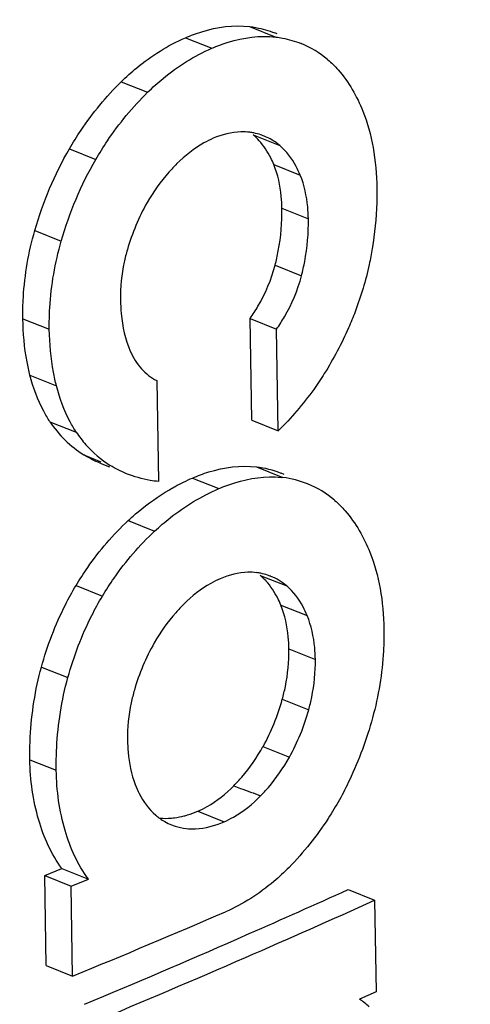
# Model space of a CAD drawing. Units: millimetres. Extents: x -10652 to 1656, y -1500 to 1158.
# Drawn here: x 1446 to 1455, y 818 to 839 of the extents above; entities that cross this region are included whole.
import ezdxf

# ---------------------------------------------------------------- set-up
doc = ezdxf.new("R2010")
doc.units = ezdxf.units.MM
doc.layers.add('粗实线', color=7, linetype='Continuous')

msp = doc.modelspace()

# ---------------------------------------------------------------- linework, layer by layer
at = {"layer": '粗实线', "color": 7, "linetype": 'Continuous'}
for p, q in [((1450.595, 839.293), (1451.162, 839.066)), ((1449.221, 839.052), (1449.788, 838.825)), ((1451.189, 839.134), (1451.138, 839.155)), ((1447.842, 838.107), (1448.409, 837.88)), ((1450.678, 836.966), (1451.245, 836.739)), ((1446.73, 836.667), (1447.297, 836.44)), ((1451.119, 836.329), (1451.686, 836.102)), ((1451.294, 835.39), (1451.861, 835.163)), ((1445.987, 834.912), (1446.555, 834.685)), ((1451.147, 834.166), (1451.714, 833.94)), ((1445.731, 833.018), (1446.298, 832.791)), ((1450.611, 833.024), (1451.179, 832.797)), ((1450.646, 830.838), (1450.611, 833.024)), ((1451.213, 830.611), (1451.179, 832.797)), ((1445.883, 831.806), (1446.451, 831.579)), ((1448.606, 831.689), (1448.64, 829.522)), ((1446.311, 830.807), (1446.878, 830.58)), ((1450.646, 830.838), (1451.213, 830.611)), ((1447.039, 830.094), (1447.403, 829.948)), ((1447.39, 829.916), (1447.594, 829.835)), ((1450.745, 829.834), (1451.312, 829.607)), ((1449.371, 829.597), (1449.938, 829.37)), ((1451.338, 829.673), (1451.275, 829.698)), ((1447.992, 828.682), (1448.559, 828.455)), ((1450.828, 827.507), (1451.395, 827.28)), ((1446.872, 827.288), (1447.439, 827.061)), ((1451.269, 826.869), (1451.836, 826.642)), ((1451.444, 825.927), (1452.011, 825.7)), ((1446.129, 825.537), (1446.697, 825.311)), ((1451.301, 824.845), (1451.868, 824.618)), ((1450.886, 823.828), (1451.454, 823.601)), ((1445.881, 823.547), (1446.448, 823.32)), ((1449.485, 822.442), (1450.052, 822.215)), ((1446.2, 821.059), (1446.57, 821.211)), ((1446.57, 821.211), (1447.138, 820.984)), ((1446.2, 821.059), (1446.768, 820.832)), ((1446.231, 819.125), (1446.2, 821.059)), ((1446.768, 820.832), (1447.138, 820.984)), ((1446.798, 818.898), (1446.768, 820.832)), ((1452.715, 820.759), (1453.283, 820.532)), ((1453.283, 820.532), (1453.314, 818.564)), ((1450.336, 819.699), (1450.593, 819.812)), ((1446.231, 819.125), (1446.798, 818.898)), ((1453.314, 818.564), (1452.959, 818.405))]:
    msp.add_line(p, q, dxfattribs=at)
for centre, radius, start, end in [((1450.942, 837.019), 2.056, 49.594, 68.224), ((1450.417, 835.684), 1.35, 78.4314, 82.1616), ((1450.426, 835.726), 1.308, 71.4636, 78.4412), ((1450.437, 835.762), 1.27, 68.2054, 71.4442), ((1448.348, 832.16), 2.446, 213.595, 237.6575), ((1448.926, 831.942), 2.46, 213.6172, 221.4796), ((1448.915, 831.934), 2.446, 221.5016, 237.6553), ((1450.484, 827.714), 2.135, 68.2723, 82.9912), ((1451.074, 827.738), 1.884, 82.7475, 83.917), ((1451.052, 827.487), 2.136, 68.2723, 82.9906), ((1451.071, 827.543), 2.077, 49.3069, 68.2028), ((1450.59, 826.311), 1.264, 78.6601, 82.6536), ((1449.928, 826.466), 1.376, 41.9597, 49.1514), ((1450.593, 826.328), 1.247, 71.6802, 78.6588), ((1450.597, 826.341), 1.233, 68.2025, 71.6722), ((1450.599, 826.346), 1.227, 49.5562, 68.1839), ((1446.862, 826.061), 4.603, 330.9726, 344.6733), ((1447.429, 825.835), 4.603, 330.9714, 344.6724), ((1449.369, 823.263), 1.201, 229.0996, 240.4006), ((1449.369, 823.264), 1.202, 240.4242, 248.1982), ((1449.373, 823.274), 1.213, 248.204, 251.963), ((1449.38, 823.297), 1.236, 251.9992, 263.3661), ((1365.792, 1012.766), 210.766, 293.72495, 294.35666), ((1365.618, 1014.224), 212.608, 293.5339, 294.35148), ((1362.109, 1024.54), 222.398, 292.38318, 293.30122), ((1361.932, 1021.625), 220.43, 292.71636, 293.64399), ((1361.559, 1023.592), 222.817, 292.60933, 293.5288), ((1452.177, 817.213), 1.425, 46.0303, 56.7273)]:
    msp.add_arc(centre, radius, start, end, dxfattribs=at)
for points, knots in [([(1454.152, 860.344), (1454.788, 860.13), (1456.012, 859.487), (1457.57, 858.089), (1458.908, 856.382), (1460.063, 854.439), (1461.064, 852.311), (1462.237, 849.232), (1463.393, 845.091), (1464.384, 839.85), (1465.048, 834.342), (1465.412, 828.624), (1465.512, 820.681), (1465.023, 812.555), (1463.892, 804.34), (1462.64, 798.087), (1461.191, 792.922), (1459.704, 788.884), (1458.401, 785.952), (1456.883, 783.187), (1455.126, 780.698), (1453.125, 778.641), (1451.558, 777.635), (1450.756, 777.29)], [0, 0, 0, 0, 0.022282, 0.045149, 0.069028, 0.094, 0.120004, 0.146948, 0.203277, 0.262388, 0.323821, 0.387251, 0.45244, 0.587373, 0.656875, 0.727484, 0.798857, 0.834626, 0.870204, 0.90524, 0.93914, 0.971025, 1, 1, 1, 1]), ([(1453.953, 859.881), (1454.556, 859.612), (1455.703, 858.878), (1457.155, 857.405), (1458.406, 855.657), (1459.488, 853.698), (1460.428, 851.572), (1461.53, 848.514), (1462.618, 844.426), (1463.551, 839.269), (1464.172, 833.862), (1464.506, 828.257), (1464.581, 820.481), (1464.09, 812.533), (1462.978, 804.501), (1461.755, 798.388), (1460.345, 793.336), (1458.901, 789.384), (1457.636, 786.509), (1456.162, 783.792), (1454.453, 781.338), (1452.503, 779.304), (1450.968, 778.31), (1450.181, 777.971)], [0, 0, 0, 0, 0.022333, 0.045443, 0.0696, 0.094824, 0.12104, 0.148148, 0.204688, 0.263883, 0.325309, 0.388665, 0.453727, 0.588278, 0.657541, 0.727894, 0.799017, 0.83468, 0.870176, 0.905171, 0.939089, 0.971025, 1, 1, 1, 1]), ([(1453.957, 859.884), (1454.569, 859.636), (1455.736, 858.936), (1457.212, 857.492), (1458.483, 855.764), (1459.581, 853.817), (1460.534, 851.698), (1461.652, 848.644), (1462.754, 844.554), (1463.7, 839.389), (1464.331, 833.97), (1464.674, 828.35), (1464.76, 820.551), (1464.277, 812.576), (1463.173, 804.516), (1461.956, 798.38), (1460.55, 793.309), (1459.109, 789.34), (1457.845, 786.454), (1456.374, 783.726), (1454.668, 781.263), (1452.718, 779.223), (1451.182, 778.225), (1450.394, 777.886)], [0, 0, 0, 0, 0.02227, 0.045267, 0.069314, 0.094447, 0.120593, 0.147649, 0.204134, 0.263319, 0.324763, 0.388156, 0.45327, 0.587966, 0.657317, 0.727764, 0.798979, 0.834681, 0.87021, 0.905224, 0.939137, 0.971048, 1, 1, 1, 1]), ([(1445.033, 777.418), (1443.734, 778.043), (1441.999, 779.525), (1440.171, 781.896), (1438.494, 784.635), (1436.786, 788.448), (1435.232, 793.373), (1434.093, 798.596), (1433.332, 804.038), (1432.925, 809.651), (1432.843, 817.384), (1433.463, 825.258), (1434.827, 833.163), (1436.292, 839.157), (1438.257, 845.088), (1440.4, 849.873), (1442.512, 853.465), (1444.297, 855.932), (1446.28, 858.05), (1447.793, 859.182), (1448.575, 859.621)], [0, 0, 0, 0, 0.048205, 0.073756, 0.100192, 0.155324, 0.212954, 0.272559, 0.333814, 0.396519, 0.460543, 0.592197, 0.659811, 0.728544, 0.798257, 0.868447, 0.903303, 0.93743, 0.970025, 1, 1, 1, 1]), ([(1449.221, 839.052), (1449.336, 839.102), (1449.773, 839.265), (1450.255, 839.333), (1450.595, 839.293)], [0, 0, 0, 0, 0.267602, 1, 1, 1, 1]), ([(1450.595, 839.293), (1450.642, 839.287), (1450.827, 839.259), (1451.008, 839.207), (1451.138, 839.155)], [0, 0, 0, 0, 0.252654, 1, 1, 1, 1]), ([(1447.842, 838.107), (1447.948, 838.211), (1448.364, 838.584), (1448.844, 838.89), (1449.221, 839.052)], [0, 0, 0, 0, 0.266249, 1, 1, 1, 1]), ([(1449.788, 838.825), (1449.903, 838.875), (1450.341, 839.038), (1450.822, 839.107), (1451.162, 839.066)], [0, 0, 0, 0, 0.267598, 1, 1, 1, 1]), ([(1451.162, 839.066), (1451.209, 839.06), (1451.394, 839.032), (1451.575, 838.98), (1451.705, 838.928)], [0, 0, 0, 0, 0.252652, 1, 1, 1, 1]), ([(1448.409, 837.88), (1448.516, 837.984), (1448.932, 838.358), (1449.411, 838.663), (1449.788, 838.825)], [0, 0, 0, 0, 0.266248, 1, 1, 1, 1]), ([(1452.275, 838.584), (1452.356, 838.515), (1452.675, 838.196), (1452.903, 837.794), (1453.032, 837.475)], [0, 0, 0, 0, 0.236511, 1, 1, 1, 1]), ([(1446.73, 836.667), (1446.808, 836.802), (1447.131, 837.317), (1447.521, 837.791), (1447.842, 838.107)], [0, 0, 0, 0, 0.257684, 1, 1, 1, 1]), ([(1447.297, 836.44), (1447.375, 836.575), (1447.699, 837.09), (1448.088, 837.564), (1448.409, 837.88)], [0, 0, 0, 0, 0.257684, 1, 1, 1, 1]), ([(1453.032, 837.475), (1453.133, 837.226), (1453.279, 836.677), (1453.327, 836.115), (1453.332, 835.821)], [0, 0, 0, 0, 0.478479, 1, 1, 1, 1]), ([(1450.601, 837.022), (1450.539, 837.03), (1450.272, 837.042), (1450.005, 836.972), (1449.819, 836.892)], [0, 0, 0, 0, 0.236362, 1, 1, 1, 1]), ([(1451.245, 836.739), (1451.22, 836.761), (1451.116, 836.841), (1451, 836.905), (1450.909, 836.941)], [0, 0, 0, 0, 0.253617, 1, 1, 1, 1]), ([(1449.819, 836.892), (1449.75, 836.862), (1449.465, 836.719), (1449.21, 836.52), (1449.037, 836.348)], [0, 0, 0, 0, 0.234592, 1, 1, 1, 1]), ([(1451.119, 836.329), (1451.099, 836.377), (1451.016, 836.56), (1450.904, 836.731), (1450.805, 836.841)], [0, 0, 0, 0, 0.262159, 1, 1, 1, 1]), ([(1451.686, 836.102), (1451.66, 836.166), (1451.55, 836.401), (1451.39, 836.615), (1451.245, 836.739)], [0, 0, 0, 0, 0.265962, 1, 1, 1, 1]), ([(1449.037, 836.348), (1448.977, 836.288), (1448.738, 836.032), (1448.533, 835.744), (1448.401, 835.514)], [0, 0, 0, 0, 0.242108, 1, 1, 1, 1]), ([(1451.294, 835.39), (1451.293, 835.475), (1451.275, 835.794), (1451.208, 836.112), (1451.119, 836.329)], [0, 0, 0, 0, 0.266106, 1, 1, 1, 1]), ([(1451.861, 835.163), (1451.86, 835.248), (1451.842, 835.567), (1451.775, 835.885), (1451.686, 836.102)], [0, 0, 0, 0, 0.266104, 1, 1, 1, 1]), ([(1453.332, 835.821), (1453.334, 835.716), (1453.329, 835.282), (1453.284, 834.85), (1453.232, 834.526)], [0, 0, 0, 0, 0.243816, 1, 1, 1, 1]), ([(1451.147, 834.166), (1451.173, 834.269), (1451.262, 834.671), (1451.299, 835.085), (1451.294, 835.39)], [0, 0, 0, 0, 0.257728, 1, 1, 1, 1]), ([(1451.714, 833.94), (1451.741, 834.042), (1451.829, 834.444), (1451.866, 834.858), (1451.861, 835.163)], [0, 0, 0, 0, 0.257728, 1, 1, 1, 1]), ([(1445.731, 833.018), (1445.728, 833.173), (1445.743, 833.811), (1445.853, 834.447), (1445.987, 834.912)], [0, 0, 0, 0, 0.241716, 1, 1, 1, 1]), ([(1446.298, 832.791), (1446.296, 832.946), (1446.311, 833.584), (1446.42, 834.22), (1446.555, 834.685)], [0, 0, 0, 0, 0.241715, 1, 1, 1, 1]), ([(1447.974, 834.503), (1447.948, 834.413), (1447.862, 834.06), (1447.822, 833.695), (1447.827, 833.425)], [0, 0, 0, 0, 0.257757, 1, 1, 1, 1]), ([(1453.232, 834.526), (1453.213, 834.412), (1453.125, 833.951), (1452.991, 833.499), (1452.865, 833.169)], [0, 0, 0, 0, 0.246946, 1, 1, 1, 1]), ([(1450.611, 833.024), (1450.671, 833.109), (1450.898, 833.464), (1451.066, 833.859), (1451.147, 834.166)], [0, 0, 0, 0, 0.246219, 1, 1, 1, 1]), ([(1451.179, 832.797), (1451.239, 832.882), (1451.466, 833.237), (1451.633, 833.632), (1451.714, 833.94)], [0, 0, 0, 0, 0.24622, 1, 1, 1, 1]), ([(1447.827, 833.425), (1447.828, 833.326), (1447.849, 832.951), (1447.927, 832.575), (1448.036, 832.322)], [0, 0, 0, 0, 0.26568, 1, 1, 1, 1]), ([(1452.865, 833.169), (1452.821, 833.052), (1452.633, 832.594), (1452.399, 832.155), (1452.203, 831.841)], [0, 0, 0, 0, 0.25223, 1, 1, 1, 1]), ([(1445.883, 831.806), (1445.859, 831.902), (1445.773, 832.3), (1445.736, 832.709), (1445.731, 833.018)], [0, 0, 0, 0, 0.241047, 1, 1, 1, 1]), ([(1446.451, 831.579), (1446.427, 831.675), (1446.34, 832.073), (1446.303, 832.482), (1446.298, 832.791)], [0, 0, 0, 0, 0.241045, 1, 1, 1, 1]), ([(1448.036, 832.322), (1448.097, 832.184), (1448.251, 831.935), (1448.482, 831.75), (1448.606, 831.689)], [0, 0, 0, 0, 0.521789, 1, 1, 1, 1]), ([(1446.311, 830.807), (1446.263, 830.88), (1446.08, 831.194), (1445.951, 831.538), (1445.883, 831.806)], [0, 0, 0, 0, 0.238781, 1, 1, 1, 1]), ([(1452.203, 831.841), (1452.131, 831.725), (1451.838, 831.287), (1451.492, 830.886), (1451.213, 830.611)], [0, 0, 0, 0, 0.257961, 1, 1, 1, 1]), ([(1446.878, 830.58), (1446.831, 830.653), (1446.647, 830.967), (1446.519, 831.311), (1446.451, 831.579)], [0, 0, 0, 0, 0.238778, 1, 1, 1, 1]), ([(1449.371, 829.597), (1449.486, 829.646), (1449.923, 829.809), (1450.405, 829.877), (1450.745, 829.834)], [0, 0, 0, 0, 0.267776, 1, 1, 1, 1]), ([(1448.64, 829.522), (1448.582, 829.528), (1448.349, 829.562), (1448.121, 829.624), (1447.958, 829.69)], [0, 0, 0, 0, 0.252188, 1, 1, 1, 1]), ([(1448.877, 829.345), (1448.917, 829.369), (1449.078, 829.461), (1449.244, 829.542), (1449.371, 829.597)], [0, 0, 0, 0, 0.255456, 1, 1, 1, 1]), ([(1449.938, 829.37), (1450.05, 829.418), (1450.475, 829.577), (1450.942, 829.647), (1451.274, 829.611)], [0, 0, 0, 0, 0.267236, 1, 1, 1, 1]), ([(1447.992, 828.682), (1448.062, 828.748), (1448.338, 828.992), (1448.641, 829.207), (1448.877, 829.345)], [0, 0, 0, 0, 0.259606, 1, 1, 1, 1]), ([(1448.559, 828.455), (1448.666, 828.556), (1449.086, 828.915), (1449.565, 829.209), (1449.938, 829.37)], [0, 0, 0, 0, 0.265352, 1, 1, 1, 1]), ([(1452.425, 829.117), (1452.506, 829.047), (1452.824, 828.726), (1453.053, 828.322), (1453.182, 828.003)], [0, 0, 0, 0, 0.236578, 1, 1, 1, 1]), ([(1446.872, 827.288), (1446.951, 827.42), (1447.276, 827.921), (1447.668, 828.38), (1447.992, 828.682)], [0, 0, 0, 0, 0.258454, 1, 1, 1, 1]), ([(1447.439, 827.061), (1447.518, 827.193), (1447.843, 827.694), (1448.235, 828.153), (1448.559, 828.455)], [0, 0, 0, 0, 0.258455, 1, 1, 1, 1]), ([(1453.182, 828.003), (1453.284, 827.754), (1453.429, 827.206), (1453.478, 826.643), (1453.482, 826.35)], [0, 0, 0, 0, 0.478479, 1, 1, 1, 1]), ([(1449.969, 827.435), (1449.9, 827.405), (1449.615, 827.263), (1449.359, 827.063), (1449.187, 826.89)], [0, 0, 0, 0, 0.234531, 1, 1, 1, 1]), ([(1450.751, 827.564), (1450.689, 827.573), (1450.422, 827.585), (1450.156, 827.515), (1449.969, 827.435)], [0, 0, 0, 0, 0.236225, 1, 1, 1, 1]), ([(1446.129, 825.537), (1446.256, 825.997), (1446.485, 826.595), (1446.79, 827.152), (1446.872, 827.288)], [0, 0, 0, 0, 0.750773, 1, 1, 1, 1]), ([(1451.269, 826.869), (1451.249, 826.918), (1451.165, 827.103), (1451.051, 827.275), (1450.951, 827.386)], [0, 0, 0, 0, 0.262343, 1, 1, 1, 1]), ([(1451.836, 826.642), (1451.81, 826.706), (1451.7, 826.941), (1451.54, 827.156), (1451.395, 827.28)], [0, 0, 0, 0, 0.265973, 1, 1, 1, 1]), ([(1446.697, 825.311), (1446.824, 825.77), (1447.052, 826.368), (1447.357, 826.925), (1447.439, 827.061)], [0, 0, 0, 0, 0.750773, 1, 1, 1, 1]), ([(1449.187, 826.89), (1449.127, 826.831), (1448.888, 826.574), (1448.683, 826.286), (1448.552, 826.055)], [0, 0, 0, 0, 0.241868, 1, 1, 1, 1]), ([(1451.444, 825.927), (1451.443, 826.013), (1451.425, 826.332), (1451.358, 826.651), (1451.269, 826.869)], [0, 0, 0, 0, 0.266049, 1, 1, 1, 1]), ([(1452.011, 825.7), (1452.01, 825.786), (1451.992, 826.105), (1451.925, 826.424), (1451.836, 826.642)], [0, 0, 0, 0, 0.266047, 1, 1, 1, 1]), ([(1453.482, 826.35), (1453.485, 826.196), (1453.471, 825.556), (1453.367, 824.918), (1453.239, 824.45)], [0, 0, 0, 0, 0.241483, 1, 1, 1, 1]), ([(1451.301, 824.845), (1451.326, 824.935), (1451.411, 825.29), (1451.449, 825.657), (1451.444, 825.927)], [0, 0, 0, 0, 0.257823, 1, 1, 1, 1]), ([(1445.881, 823.547), (1445.878, 823.709), (1445.891, 824.379), (1445.994, 825.048), (1446.129, 825.537)], [0, 0, 0, 0, 0.241999, 1, 1, 1, 1]), ([(1451.868, 824.618), (1451.893, 824.708), (1451.978, 825.063), (1452.016, 825.43), (1452.011, 825.7)], [0, 0, 0, 0, 0.257823, 1, 1, 1, 1]), ([(1446.448, 823.32), (1446.446, 823.482), (1446.458, 824.152), (1446.562, 824.821), (1446.697, 825.311)], [0, 0, 0, 0, 0.241998, 1, 1, 1, 1]), ([(1448.124, 825.043), (1448.099, 824.953), (1448.012, 824.599), (1447.973, 824.233), (1447.977, 823.963)], [0, 0, 0, 0, 0.257742, 1, 1, 1, 1]), ([(1453.239, 824.45), (1453.113, 823.99), (1452.893, 823.39), (1452.604, 822.825), (1452.527, 822.687)], [0, 0, 0, 0, 0.751042, 1, 1, 1, 1]), ([(1447.977, 823.963), (1447.978, 823.878), (1447.995, 823.556), (1448.06, 823.235), (1448.144, 823.014)], [0, 0, 0, 0, 0.264012, 1, 1, 1, 1]), ([(1450.261, 822.989), (1450.32, 823.049), (1450.556, 823.307), (1450.757, 823.597), (1450.886, 823.828)], [0, 0, 0, 0, 0.241795, 1, 1, 1, 1]), ([(1446.57, 821.211), (1446.339, 821.519), (1445.999, 822.289), (1445.888, 823.111), (1445.881, 823.547)], [0, 0, 0, 0, 0.468831, 1, 1, 1, 1]), ([(1450.834, 822.769), (1450.893, 822.828), (1451.126, 823.084), (1451.325, 823.372), (1451.454, 823.601)], [0, 0, 0, 0, 0.241897, 1, 1, 1, 1]), ([(1447.138, 820.984), (1446.907, 821.292), (1446.566, 822.062), (1446.455, 822.884), (1446.448, 823.32)], [0, 0, 0, 0, 0.468826, 1, 1, 1, 1]), ([(1448.144, 823.014), (1448.169, 822.948), (1448.275, 822.705), (1448.436, 822.483), (1448.583, 822.355)], [0, 0, 0, 0, 0.266326, 1, 1, 1, 1]), ([(1449.485, 822.442), (1449.553, 822.471), (1449.837, 822.614), (1450.09, 822.816), (1450.261, 822.989)], [0, 0, 0, 0, 0.234842, 1, 1, 1, 1]), ([(1450.261, 822.989), (1450.308, 822.97), (1450.426, 822.92), (1450.621, 822.856), (1450.763, 822.797), (1450.834, 822.769)], [0, 0, 0, 0, 0.248142, 0.62661, 1, 1, 1, 1]), ([(1450.052, 822.215), (1450.121, 822.245), (1450.407, 822.389), (1450.662, 822.594), (1450.834, 822.769)], [0, 0, 0, 0, 0.234731, 1, 1, 1, 1]), ([(1452.527, 822.687), (1452.451, 822.55), (1452.139, 822.033), (1451.761, 821.554), (1451.445, 821.236)], [0, 0, 0, 0, 0.25803, 1, 1, 1, 1]), ([(1449.193, 822.341), (1449.218, 822.347), (1449.317, 822.375), (1449.413, 822.411), (1449.485, 822.442)], [0, 0, 0, 0, 0.244955, 1, 1, 1, 1]), ([(1448.92, 822.293), (1448.943, 822.295), (1449.035, 822.305), (1449.126, 822.323), (1449.193, 822.341)], [0, 0, 0, 0, 0.245396, 1, 1, 1, 1]), ([(1449.237, 822.068), (1449.303, 822.061), (1449.581, 822.054), (1449.857, 822.131), (1450.052, 822.215)], [0, 0, 0, 0, 0.237237, 1, 1, 1, 1]), ([(1451.445, 821.236), (1451.342, 821.13), (1450.934, 820.751), (1450.457, 820.443), (1450.082, 820.281)], [0, 0, 0, 0, 0.266208, 1, 1, 1, 1])]:
    msp.add_open_spline(points, degree=3, knots=knots, dxfattribs=at)
for points in [[(1450.805, 836.841), (1450.766, 836.886), (1450.723, 836.928), (1450.678, 836.966)], [(1445.987, 834.912), (1446.163, 835.523), (1446.411, 836.117), (1446.73, 836.667)], [(1446.555, 834.685), (1446.73, 835.296), (1446.978, 835.891), (1447.297, 836.44)], [(1448.401, 835.514), (1448.218, 835.198), (1448.077, 834.854), (1447.974, 834.503)], [(1447.39, 829.916), (1447.269, 829.965), (1447.151, 830.024), (1447.039, 830.094)], [(1447.958, 829.69), (1447.836, 829.738), (1447.718, 829.797), (1447.607, 829.867)], [(1448.552, 826.055), (1448.368, 825.738), (1448.227, 825.395), (1448.124, 825.043)], [(1448.67, 822.295), (1448.753, 822.286), (1448.837, 822.286), (1448.92, 822.293)]]:
    msp.add_open_spline(points, degree=3, dxfattribs=at)

doc.saveas('drawing.dxf')
